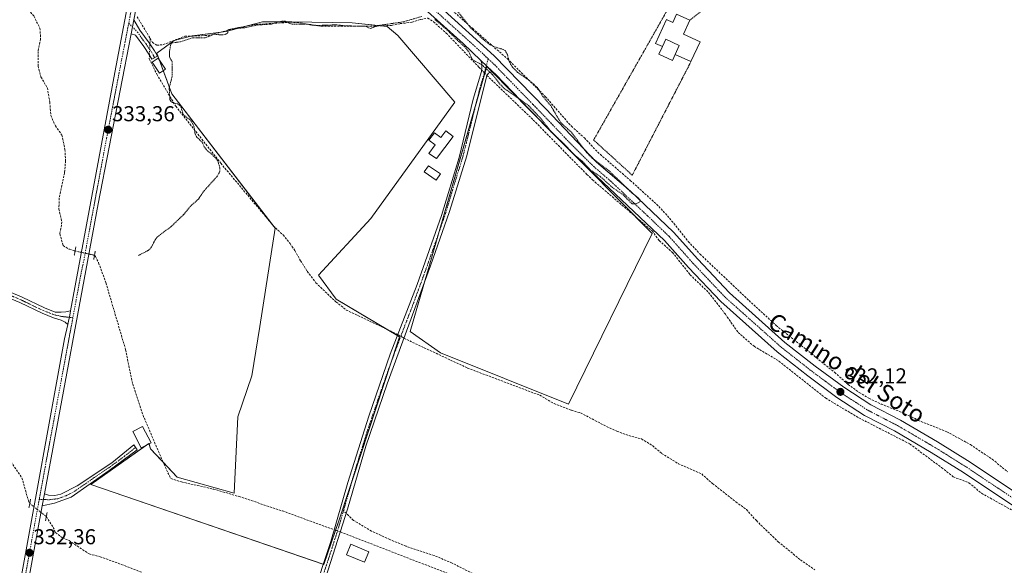
# Model space of a CAD drawing. Units: metres. Extents: x 563398 to 566855, y 4696345 to 4698679.
# Drawn here: x 565442 to 565900, y 4697197 to 4697450 of the extents above; entities that cross this region are included whole.
import ezdxf
from ezdxf.enums import TextEntityAlignment as Align

# ---------------------------------------------------------------- set-up
doc = ezdxf.new("R2010")
doc.units = ezdxf.units.M
doc.header["$MEASUREMENT"] = 0
for name, pattern in [('TRAZO_Y_PUNTO', [1, 0.5, -0.25, 0, -0.25]), ('TRAZOS', [0.75, 0.5, -0.25]), ('TRAZOS2', [0.375, 0.25, -0.125]), ('TRAZOSX2', [1.5, 1, -0.5])]:
    doc.linetypes.add(name, pattern=pattern)
for name, color, linetype, lineweight in [('Camino', 19, 'Continuous', 0), ('Camino Cxs', 19, 'Continuous', 0), ('Camino eje', 39, 'TRAZO_Y_PUNTO', 13), ('Carátula', 7, 'Continuous', 5), ('Corriente artificial lineal', 5, 'TRAZOSX2', 13), ('Corriente artificial lineal oculto', 135, 'TRAZO_Y_PUNTO', 13), ('Cultivos herbáceos CxS', 92, 'Continuous', 0), ('Cultivos leñosos', 92, 'Continuous', 0), ('Cultivos leñosos CxS', 92, 'Continuous', 0), ('Curva de nivel auxiliar', 36, 'TRAZOS', 0), ('Edificación', 1, 'Continuous', 13), ('Edificación Cxs', 1, 'Continuous', 13), ('Edificación ligera', 1, 'Continuous', 0), ('Edificación ligera Cxs', 1, 'Continuous', 0), ('Piscina', 142, 'Continuous', 0), ('Piscina CxS', 142, 'Continuous', 0), ('Pista no pavimentada', 254, 'Continuous', 13), ('Pista no pavimentada Cxs', 254, 'Continuous', 0), ('Pista pavimentada', 135, 'Continuous', 13), ('Pista pavimentada Cxs', 135, 'Continuous', 0), ('Pista pavimentada eje', 135, 'TRAZO_Y_PUNTO', 0), ('Puente lineal', 2, 'TRAZOS2', 0), ('Punto de cota en terreno', 7, 'Continuous', 0), ('Rótulo de punto de cota en terreno', 19, 'Continuous', 0), ('Senda', 19, 'TRAZOSX2', 0), ('Texto cartográfico', 19, 'Continuous', 0), ('Valla', 19, 'TRAZOS', 0)]:
    doc.layers.add(name, color=color, linetype=linetype, lineweight=lineweight)
doc.styles.add('Arial', font='txt', dxfattribs={"height": 0.2})

# ---------------------------------------------------------------- blocks, each defined once
blk = doc.blocks.new('*U157')
at = {"layer": 'Cultivos herbáceos CxS', "color": 92, "linetype": 'Continuous', "lineweight": 0}
for points in [[(565513.06, 4697415.95, 332.49), (565561.06, 4697353.52, 331.83), (565553.89, 4697307.79, 331.71), (565550.31, 4697284.92, 331.57), (565543.7, 4697265.91, 331.69), (565542.05, 4697230.36, 331.53), (565515.59, 4697237.8, 331.71), (565503.2, 4697251.03, 331.69), (565502.42, 4697253.53, 331.77), (565475.47, 4697234.45, 331.8), (565583.7, 4697197.22, 331.52), (565590.81, 4697217.97, 331.56), (565618.92, 4697303.1, 331.65), (565589.41, 4697320.57, 331.61), (565581.17, 4697331.65, 331.91), (565605.6, 4697358.05, 332.07), (565644.56, 4697412.16, 332.19), (565618.02, 4697443.18, 332.31), (565613.18, 4697447.34, 332.4), (565596.94, 4697448.96, 332.59), (565568.8, 4697449.5, 332.51), (565555.2, 4697449.4, 332.57), (565538.35, 4697444.98, 332.57), (565522.48, 4697443.02, 332.64), (565514.14, 4697440.85, 332.65), (565506.02, 4697434.89, 332.75), (565513.06, 4697415.95, 332.49)], [(565637.93, 4697295.66, 331.49), (565697.44, 4697271.69, 331.49), (565736.29, 4697351.04, 331.7), (565659.42, 4697428.74, 332.44), (565632.32, 4697334.84, 331.91), (565623.88, 4697305.58, 331.73), (565637.93, 4697295.66, 331.49)]]:
    blk.add_polyline3d(points, close=True, dxfattribs=at)
blk = doc.blocks.new('5PATER')
at = {"layer": 'Carátula', "linetype": 'Continuous', "lineweight": 5}
h = blk.add_hatch(color=250, dxfattribs=at)
edge = h.paths.add_edge_path()
edge.add_ellipse((0, 0.01), major_axis=(-1.33, -1.34), ratio=0.999422, start_angle=0, end_angle=360)
blk = doc.blocks.new('*U176')
at = {"layer": 'Pista no pavimentada Cxs', "color": 254, "linetype": 'Continuous', "lineweight": 0}
for points in [[(565962.85, 4697185.37, 331.58), (565880.9, 4697240, 331.75), (565865.97, 4697249.35, 331.47), (565848.93, 4697259.31, 331.68), (565835.01, 4697266.49, 331.8), (565822.06, 4697274.9, 331.74), (565808.58, 4697284.9, 331.8), (565794.33, 4697296.1, 332), (565768.18, 4697319.42, 331.89), (565753.24, 4697335.25, 332.01), (565742.06, 4697347.78, 331.95), (565707.72, 4697380.15, 332.22), (565687, 4697400.63, 332.33), (565663.44, 4697425.19, 332.37), (565662.12, 4697426.43, 332.4), (565656.73, 4697431.57, 332.5), (565648.44, 4697439.35, 332.39), (565627.36, 4697458.31, 332.8)], [(565637.88, 4697456.23, 332.79), (565662.8, 4697433.67, 332.76), (565686.76, 4697409.11, 332.61), (565710.48, 4697384.31, 332.39), (565726.28, 4697370.71, 332.45), (565746.16, 4697351.75, 332.35), (565757.44, 4697339.11, 332.23), (565772.16, 4697323.51, 332.3), (565798, 4697300.47, 332.1), (565812.04, 4697289.43, 332.09), (565825.32, 4697279.59, 332.03), (565837.88, 4697271.43, 331.79), (565851.68, 4697264.31, 331.98), (565868.92, 4697254.23, 331.89), (565884, 4697244.79, 331.86), (565966.2, 4697189.99, 331.67)]]:
    blk.add_polyline3d(points, dxfattribs=at)

msp = doc.modelspace()

# ---------------------------------------------------------------- linework, layer by layer
at = {"layer": 'Camino', "color": 19, "linetype": 'Continuous', "lineweight": 0}
for points in [[(565494.13, 4697443.96, 333.53), (565495.36, 4697450.35, 333.47)], [(565495.36, 4697450.35, 333.47), (565498.25, 4697445.66, 333.18), (565502.46, 4697439.78, 332.86), (565505, 4697436.05, 332.75), (565506.35, 4697433.55, 332.75), (565503.72, 4697432.12, 332.56), (565502.43, 4697434.49, 332.52), (565500, 4697438.06, 332.76), (565496.24, 4697443.31, 333.4), (565494.13, 4697443.96, 333.53)], [(565568.05, 4697143.97, 331.2), (565568.27, 4697147.11, 331.18), (565570.83, 4697156.95, 331.46), (565578.23, 4697181.75, 331.52), (565587.03, 4697207.99, 331.57), (565594.87, 4697235.35, 331.55), (565604.55, 4697266.23, 331.55), (565614.59, 4697295.03, 331.6), (565627.04, 4697327.43, 331.91), (565638.4, 4697359.43, 331.96), (565646.52, 4697386.39, 332.06), (565653.16, 4697413.51, 332.18), (565656.96, 4697426.31, 332.15), (565657.12, 4697428.31, 332.11), (565657.15, 4697430.08, 332.32), (565656.73, 4697431.57, 332.5)], [(565656.73, 4697431.57, 332.5), (565662.12, 4697426.43, 332.4)], [(565662.12, 4697426.43, 332.4), (565661.08, 4697426.07, 332.28), (565660.16, 4697425.59, 332.2), (565659.52, 4697424.55, 332.12), (565650.08, 4697387.19, 331.8), (565642.08, 4697361.27, 331.88), (565633.32, 4697336.07, 331.84), (565613.07, 4697281.19, 331.49), (565603.27, 4697252.23, 331.48), (565594.75, 4697222.87, 331.42), (565575.47, 4697162.63, 331.4), (565572.89, 4697152.94, 331.42), (565571.75, 4697150.07, 331.33), (565570.83, 4697145.91, 331.21), (565571.07, 4697140.15, 331.18), (565571.99, 4697136.07, 331.19), (565576.15, 4697123.67, 331.16), (565582.52, 4697109.24, 331.21), (565583.17, 4697106.86, 331.17), (565583.87, 4697100.95, 331.04), (565583.43, 4697090.31, 330.96), (565583.39, 4697069.91, 331.01), (565586.42, 4697044.77, 330.85), (565586.81, 4697042.89, 330.88)], [(565464.68, 4697308.86, 332.79), (565463.54, 4697309.88, 332.71), (565461.68, 4697310.78, 332.6), (565458.11, 4697311.91, 332.61), (565452.75, 4697313.99, 332.48), (565442.43, 4697318.95, 332.5), (565417.82, 4697329.31, 332.72), (565414.43, 4697330.79, 332.82)], [(565415.32, 4697333.38, 332.96), (565443.57, 4697321.49, 332.67), (565453.86, 4697316.54, 332.63), (565458.92, 4697314.58, 332.7), (565461.63, 4697314.49, 332.73), (565463.75, 4697314.64, 332.81), (565465.95, 4697315.08, 332.88)], [(565465.95, 4697315.08, 332.88), (565465.59, 4697313.12, 332.9), (565465.01, 4697310.41, 332.84), (565464.68, 4697308.86, 332.79)], [(565453.9, 4697230.13, 332.47), (565455.75, 4697229.51, 332.35), (565458.67, 4697229.35, 332.21), (565461.55, 4697229.91, 332.08), (565469.15, 4697233.75, 332.1), (565485.15, 4697244.55, 332.03), (565495.47, 4697252.79, 332.09), (565496.91, 4697250.47, 331.88), (565483.87, 4697240.87, 331.91), (565466.23, 4697228.47, 331.78), (565458.59, 4697225.67, 332.16), (565452.85, 4697224.45, 332.53)], [(565452.85, 4697224.45, 332.53), (565453.9, 4697230.13, 332.47)]]:
    msp.add_polyline3d(points, dxfattribs=at)
at = {"layer": 'Camino Cxs', "color": 19, "linetype": 'Continuous', "lineweight": 0}
for points in [[(565494.13, 4697443.96, 333.53), (565495.36, 4697450.35, 333.47), (565498.25, 4697445.66, 333.18), (565502.46, 4697439.78, 332.86), (565505, 4697436.05, 332.75), (565506.35, 4697433.55, 332.75), (565503.72, 4697432.12, 332.56), (565502.43, 4697434.49, 332.52), (565500, 4697438.06, 332.76), (565496.24, 4697443.31, 333.4), (565494.13, 4697443.96, 333.53)], [(565452.85, 4697224.45, 332.53), (565453.9, 4697230.13, 332.47), (565455.75, 4697229.51, 332.35), (565458.67, 4697229.35, 332.21), (565461.55, 4697229.91, 332.08), (565469.15, 4697233.75, 332.1), (565485.15, 4697244.55, 332.03), (565495.47, 4697252.79, 332.09), (565496.91, 4697250.47, 331.88), (565483.87, 4697240.87, 331.91), (565466.23, 4697228.47, 331.78), (565458.59, 4697225.67, 332.16), (565452.85, 4697224.45, 332.53)]]:
    msp.add_polyline3d(points, close=True, dxfattribs=at)
for points in [[(565578.23, 4697181.75, 331.52), (565587.03, 4697207.99, 331.57), (565594.87, 4697235.35, 331.55), (565604.55, 4697266.23, 331.55), (565614.59, 4697295.03, 331.6), (565627.04, 4697327.43, 331.91), (565638.4, 4697359.43, 331.96), (565646.52, 4697386.39, 332.06), (565653.16, 4697413.51, 332.18), (565656.96, 4697426.31, 332.15), (565657.12, 4697428.31, 332.11), (565657.15, 4697430.08, 332.32), (565656.73, 4697431.57, 332.5), (565662.12, 4697426.43, 332.4), (565662.12, 4697426.43, 332.4), (565661.08, 4697426.07, 332.28), (565660.16, 4697425.59, 332.2), (565659.52, 4697424.55, 332.12), (565650.08, 4697387.19, 331.8), (565642.08, 4697361.27, 331.88), (565633.32, 4697336.07, 331.84), (565613.07, 4697281.19, 331.49), (565603.27, 4697252.23, 331.48), (565594.75, 4697222.87, 331.42), (565575.47, 4697162.63, 331.4)], [(565415.32, 4697333.38, 332.96), (565443.57, 4697321.49, 332.67), (565453.86, 4697316.54, 332.63), (565458.92, 4697314.58, 332.7), (565461.63, 4697314.49, 332.73), (565463.75, 4697314.64, 332.81), (565465.95, 4697315.08, 332.88), (565465.95, 4697315.08, 332.88), (565465.59, 4697313.12, 332.9), (565465.01, 4697310.41, 332.84), (565464.68, 4697308.86, 332.79), (565463.54, 4697309.88, 332.71), (565461.68, 4697310.78, 332.6), (565458.11, 4697311.91, 332.61), (565452.75, 4697313.99, 332.48), (565442.43, 4697318.95, 332.5), (565417.82, 4697329.31, 332.72)]]:
    msp.add_polyline3d(points, dxfattribs=at)
at = {"layer": 'Camino eje', "color": 39, "linetype": 'TRAZO_Y_PUNTO', "lineweight": 13}
for points in [[(565493.02, 4697448.8, 333.55), (565497.1, 4697444.69, 333.33), (565501.23, 4697438.92, 332.89), (565503.71, 4697435.27, 332.66), (565505.04, 4697432.84, 332.64)], [(565660.1, 4697432.24, 332.74), (565658.24, 4697425.43, 332.19), (565656.34, 4697419.03, 332.19), (565654.32, 4697411.04, 332.04), (565651, 4697397.48, 332.06), (565648.3, 4697386.79, 331.93), (565644.3, 4697373.83, 331.95), (565640.24, 4697360.35, 331.91), (565635.86, 4697347.75, 331.93), (565630.18, 4697331.75, 331.89), (565625.12, 4697318.03, 331.87), (565618.89, 4697301.83, 331.64), (565613.83, 4697288.11, 331.55), (565608.81, 4697273.71, 331.49), (565603.91, 4697259.23, 331.51), (565599.07, 4697243.79, 331.53), (565594.81, 4697229.11, 331.51), (565592.85, 4697222.27, 331.51)], [(565412.9, 4697333.46, 332.97), (565416.04, 4697331.57, 332.84), (565443, 4697320.22, 332.6), (565453.31, 4697315.27, 332.56), (565458.13, 4697313.39, 332.69), (565462, 4697312.49, 332.7), (565467.08, 4697311.95, 332.89)], [(565451.44, 4697227.42, 332.62), (565456.15, 4697227.34, 332.36), (565460.07, 4697227.79, 332.14), (565463.89, 4697229.19, 331.96), (565467.69, 4697231.11, 331.94), (565476.51, 4697237.31, 331.99), (565484.51, 4697242.71, 331.99), (565491.03, 4697247.51, 332.01), (565496.19, 4697251.63, 332.01)], [(565592.85, 4697222.27, 331.51), (565590.89, 4697215.43, 331.51), (565586.07, 4697200.37, 331.57), (565581.67, 4697187.25, 331.6), (565576.85, 4697172.19, 331.57), (565573.15, 4697159.79, 331.41), (565571.86, 4697154.95, 331.5), (565571.29, 4697153.51, 331.52), (565570.01, 4697148.59, 331.22), (565569.55, 4697146.51, 331.2), (565569.44, 4697144.94, 331.2), (565569.56, 4697143.56, 331.2)]]:
    msp.add_polyline3d(points, dxfattribs=at)
at = {"layer": 'Corriente artificial lineal', "color": 5, "linetype": 'TRAZOSX2', "lineweight": 13}
for points in [[(565429.84, 4697470.95, 333.15), (565435.91, 4697466.07, 333.38), (565440.43, 4697461.83, 333.39), (565448.91, 4697452.23, 333.03), (565451.75, 4697446.55, 332.69), (565452.11, 4697441.43, 332.71), (565450.91, 4697435.75, 332.8), (565450.91, 4697428.87, 332.64), (565452.23, 4697423.83, 332.67), (565455.23, 4697418.79, 332.54), (565456.35, 4697412.15, 332.4), (565456.83, 4697405.91, 332.57), (565458.95, 4697401.11, 332.74), (565461.99, 4697396.79, 332.76), (565463.39, 4697390.15, 332.77), (565463.67, 4697384.95, 332.76), (565463.23, 4697379.35, 332.78), (565460.71, 4697367.51, 332.35), (565460.59, 4697362.39, 332.34), (565461.95, 4697356.47, 332.41), (565461.07, 4697350.87, 332.42), (565462.55, 4697345.43, 332.58), (565465.43, 4697343.75, 332.44), (565468.11, 4697342.92, 332.56)], [(565637.76, 4697459.83, 332.64), (565652.88, 4697446.31, 332.5), (565669.08, 4697432.23, 332.45), (565686.6, 4697414.79, 332.4), (565698.72, 4697400.95, 332.21), (565704.76, 4697395.51, 332.13), (565710.96, 4697388.87, 332.1), (565726.12, 4697375.75, 332.27), (565739.4, 4697363.67, 331.88), (565744.4, 4697358.15, 332.04), (565753.08, 4697347.35, 331.96), (565758.52, 4697341.51, 331.87), (565781.28, 4697319.91, 332.01), (565793.88, 4697308.39, 331.96), (565821.08, 4697286.55, 331.8), (565827.32, 4697280.87, 331.83), (565832.52, 4697277.19, 331.76), (565837.04, 4697274.47, 331.59), (565842.68, 4697271.83, 331.64), (565855.44, 4697266.55, 331.67), (565859.96, 4697264.23, 331.63), (565873.2, 4697258.95, 331.37), (565884.2, 4697252.95, 331.41), (565894.32, 4697246.15, 331.61), (565901.44, 4697240.31, 331.55)], [(565496.89, 4697451.83, 333.41), (565503.01, 4697441.84, 332.8)], [(565503.01, 4697441.84, 332.8), (565504.07, 4697439.91, 332.85), (565506.11, 4697438.55, 332.82), (565508.99, 4697438.87, 332.67), (565519.11, 4697442.79, 332.7), (565526.79, 4697442.95, 332.64), (565530.99, 4697443.35, 332.43), (565543.8, 4697446.79, 332.62), (565552.08, 4697448.23, 332.54), (565568.04, 4697449.27, 332.49), (565572.76, 4697449.03, 332.46), (565578.28, 4697447.91, 332.43), (565582.48, 4697447.51, 332.49), (565606.8, 4697447.43, 332.48), (565615.16, 4697447.83, 332.35), (565619.16, 4697448.63, 332.3), (565624.76, 4697449.27, 332.33), (565628.72, 4697450.55, 332.43), (565631.96, 4697451.19, 332.51), (565634.64, 4697449.51, 332.3), (565640.56, 4697444.23, 332.25), (565655.8, 4697428.39, 332.05), (565657.03, 4697427.13, 332.13)], [(565503.01, 4697441.84, 332.8), (565502.89, 4697439.15, 332.88)], [(565502.67, 4697434.06, 332.5), (565502.59, 4697432.31, 332.48), (565506.11, 4697425.11, 332.59), (565514.87, 4697410.23, 332.53), (565535.79, 4697383.75, 332.18), (565560.23, 4697354.71, 331.93), (565564.75, 4697350.39, 331.79), (565568.03, 4697346.39, 331.71), (565570.27, 4697343.11, 331.56), (565572.91, 4697338.39, 331.66), (565576.03, 4697333.51, 331.53), (565580.03, 4697328.15, 331.62), (565589.35, 4697319.27, 331.55), (565594.15, 4697315.51, 331.59), (565618.09, 4697304.14, 331.66)], [(565659.52, 4697424.55, 332.12), (565681.04, 4697403.83, 331.94), (565705.92, 4697378.55, 331.91), (565708.54, 4697376.02, 331.95), (565736.26, 4697352.28, 331.7), (565739.59, 4697347.77, 331.8), (565745.66, 4697342.29, 331.9), (565753.88, 4697331.92, 331.82), (565762.49, 4697323.7, 331.79), (565770.32, 4697313.52, 331.57), (565776.19, 4697305.1, 331.5), (565783.63, 4697298.64, 331.44), (565795.18, 4697291.79, 331.68), (565816.91, 4697274.56, 331.48), (565832.37, 4697265.36, 331.55), (565856.06, 4697253.23, 331.37), (565870.74, 4697242.26, 331.45), (565876.22, 4697237.96, 331.36), (565883.47, 4697235.22, 331.38), (565889.34, 4697230.32, 331.29), (565911.26, 4697218.19, 331.61)], [(565477.13, 4697340.96, 332.59), (565477.55, 4697340.39, 332.51), (565479.03, 4697337.51, 332.33), (565482.43, 4697328.23, 332.19), (565491.59, 4697297.03, 331.92), (565494.87, 4697281.03, 332.02), (565499.71, 4697266.55, 332.02), (565508.75, 4697245.35, 331.7), (565512.55, 4697237.19, 331.61), (565517.55, 4697235.59, 331.71), (565532.35, 4697232.31, 331.5), (565544.31, 4697228.79, 331.37), (565564.43, 4697222.15, 331.39), (565588.56, 4697213.34, 331.44)], [(565620.89, 4697302.39, 331.67), (565650.48, 4697288.55, 331.33), (565684.04, 4697275.91, 331.36), (565690.76, 4697271.99, 331.33), (565698.76, 4697268.95, 331.24), (565703.04, 4697267.67, 331.26), (565715.12, 4697261.35, 331.27), (565719.8, 4697259.19, 331.29), (565725.4, 4697257.19, 331.17), (565731.32, 4697255.59, 330.91), (565736.44, 4697252.47, 330.82), (565740.68, 4697248.87, 330.85), (565748.44, 4697244.07, 330.93), (565759.29, 4697239.31, 330.95), (565764.31, 4697234.81, 330.85), (565775.16, 4697226.35, 330.97), (565780.06, 4697222.77, 330.97), (565784.69, 4697217.62, 330.81), (565794.87, 4697207.83, 330.71), (565805.19, 4697199.36, 330.76), (565811.94, 4697194.73, 330.92)], [(565397.83, 4697284.47, 332.07), (565398.47, 4697282.55, 332.06), (565400.35, 4697279.19, 331.99), (565409.47, 4697268.79, 331.87), (565414.87, 4697263.75, 331.8), (565428.91, 4697253.83, 331.88), (565433.71, 4697249.67, 331.86), (565438.27, 4697244.95, 331.95), (565443.43, 4697237.51, 332.05), (565446.39, 4697226.88, 331.88), (565447.05, 4697225.57, 332.04)], [(565454.75, 4697219.47, 332.13), (565457.93, 4697214.5, 331.64), (565458.99, 4697212.06, 331.6), (565462.27, 4697209.63, 331.56), (565465.34, 4697208.36, 331.49), (565474.65, 4697202.12, 331.49), (565479.73, 4697200.85, 331.54), (565488.2, 4697197.78, 331.51), (565499.1, 4697193.54, 331.3)], [(565591.39, 4697212.37, 331.5), (565646.59, 4697191.03, 330.82)]]:
    msp.add_polyline3d(points, dxfattribs=at)
at = {"layer": 'Corriente artificial lineal oculto', "color": 135, "linetype": 'TRAZO_Y_PUNTO', "lineweight": 13}
for points in [[(565502.89, 4697439.15, 332.88), (565502.67, 4697434.06, 332.5)], [(565657.03, 4697427.13, 332.13), (565659.52, 4697424.55, 332.12)], [(565468.11, 4697342.92, 332.56), (565477.13, 4697340.96, 332.59)], [(565618.09, 4697304.14, 331.66), (565620.89, 4697302.39, 331.67)], [(565447.05, 4697225.57, 332.04), (565454.75, 4697219.47, 332.13)], [(565588.56, 4697213.34, 331.44), (565591.39, 4697212.37, 331.5)]]:
    msp.add_polyline3d(points, dxfattribs=at)
at = {"layer": 'Cultivos herbáceos CxS', "color": 92, "linetype": 'Continuous', "lineweight": 0}
for points in [[(565583.45, 4697197.31, 331.53), (565475.47, 4697234.45, 331.8), (565500.97, 4697252.5, 331.79), (565502.42, 4697253.53, 331.77), (565502.5, 4697253.29, 331.76), (565503.2, 4697251.03, 331.69), (565508.98, 4697244.86, 331.69), (565515.59, 4697237.8, 331.71), (565542.04, 4697230.36, 331.53), (565543.7, 4697265.91, 331.69), (565550.31, 4697284.92, 331.57), (565553.89, 4697307.79, 331.71), (565561.06, 4697353.52, 331.83), (565559.23, 4697355.9, 331.98), (565513.06, 4697415.95, 332.49), (565509.02, 4697426.81, 332.59), (565507.14, 4697431.89, 332.71), (565506.02, 4697434.89, 332.75), (565514.14, 4697440.85, 332.65), (565521.83, 4697442.85, 332.63), (565522.48, 4697443.02, 332.64), (565535.96, 4697444.69, 332.54), (565538.35, 4697444.98, 332.57), (565548.12, 4697447.54, 332.49), (565555.2, 4697449.4, 332.57), (565568.8, 4697449.5, 332.51), (565596.94, 4697448.96, 332.59), (565610.49, 4697447.61, 332.47), (565613.18, 4697447.34, 332.4), (565618.02, 4697443.18, 332.31), (565644.56, 4697412.16, 332.19), (565605.6, 4697358.05, 332.07), (565581.16, 4697331.65, 331.91), (565589.41, 4697320.58, 331.61), (565613.41, 4697306.36, 331.59), (565617.92, 4697303.69, 331.63), (565618.92, 4697303.1, 331.65), (565615.15, 4697291.69, 331.58), (565597.12, 4697237.06, 331.54), (565590.81, 4697217.97, 331.56), (565589.16, 4697213.14, 331.46), (565583.7, 4697197.22, 331.52), (565583.45, 4697197.31, 331.53)], [(565637.93, 4697295.66, 331.49), (565623.88, 4697305.58, 331.73), (565630.37, 4697328.07, 331.79), (565632.32, 4697334.84, 331.91), (565636.97, 4697350.93, 331.93), (565654.37, 4697411.24, 332.04), (565658.51, 4697425.59, 332.19), (565659.42, 4697428.74, 332.44), (565661.81, 4697426.32, 332.36), (565679.63, 4697408.31, 332.26), (565697.46, 4697390.3, 332.33), (565728.46, 4697358.95, 331.94), (565736.29, 4697351.04, 331.7), (565697.44, 4697271.69, 331.49), (565637.93, 4697295.66, 331.49)]]:
    msp.add_polyline3d(points, dxfattribs=at)
at = {"layer": 'Cultivos leñosos', "color": 92, "linetype": 'Continuous', "lineweight": 0}
for points in [[(565583.45, 4697197.31, 331.53), (565475.47, 4697234.45, 331.8), (565500.97, 4697252.5, 331.79), (565502.42, 4697253.53, 331.77), (565502.5, 4697253.29, 331.76), (565503.2, 4697251.03, 331.69), (565508.98, 4697244.86, 331.69), (565515.59, 4697237.8, 331.71), (565542.04, 4697230.36, 331.53), (565543.7, 4697265.91, 331.69), (565550.31, 4697284.92, 331.57), (565553.89, 4697307.79, 331.71), (565561.06, 4697353.52, 331.83), (565559.23, 4697355.9, 331.98), (565513.06, 4697415.95, 332.49), (565509.02, 4697426.81, 332.59), (565507.14, 4697431.89, 332.71), (565506.02, 4697434.89, 332.75), (565514.14, 4697440.85, 332.65), (565521.83, 4697442.85, 332.63), (565522.48, 4697443.02, 332.64), (565535.96, 4697444.69, 332.54), (565538.35, 4697444.98, 332.57), (565548.12, 4697447.54, 332.49), (565555.2, 4697449.4, 332.57), (565568.8, 4697449.5, 332.51), (565596.94, 4697448.96, 332.59), (565610.49, 4697447.61, 332.47), (565613.18, 4697447.34, 332.4), (565618.02, 4697443.18, 332.31), (565644.56, 4697412.16, 332.19), (565605.6, 4697358.05, 332.07), (565581.16, 4697331.65, 331.91), (565589.41, 4697320.58, 331.61), (565613.41, 4697306.36, 331.59), (565617.92, 4697303.69, 331.63), (565618.92, 4697303.1, 331.65), (565615.15, 4697291.69, 331.58), (565597.12, 4697237.06, 331.54), (565590.81, 4697217.97, 331.56), (565589.16, 4697213.14, 331.46), (565583.7, 4697197.22, 331.52), (565583.45, 4697197.31, 331.53)], [(565637.93, 4697295.66, 331.49), (565623.88, 4697305.58, 331.73), (565630.37, 4697328.07, 331.79), (565632.32, 4697334.84, 331.91), (565636.97, 4697350.93, 331.93), (565654.37, 4697411.24, 332.04), (565658.51, 4697425.59, 332.19), (565659.42, 4697428.74, 332.44), (565661.81, 4697426.32, 332.36), (565679.63, 4697408.31, 332.26), (565697.46, 4697390.3, 332.33), (565728.46, 4697358.95, 331.94), (565736.29, 4697351.04, 331.7), (565697.44, 4697271.69, 331.49), (565637.93, 4697295.66, 331.49)]]:
    msp.add_polyline3d(points, dxfattribs=at)
at = {"layer": 'Cultivos leñosos CxS', "color": 92, "linetype": 'Continuous', "lineweight": 0}
for points in [[(565618.92, 4697303.1, 331.65), (565590.81, 4697217.97, 331.56), (565583.7, 4697197.22, 331.52), (565475.47, 4697234.45, 331.8), (565502.42, 4697253.53, 331.77), (565503.2, 4697251.03, 331.69), (565515.59, 4697237.8, 331.71), (565542.04, 4697230.36, 331.53), (565543.7, 4697265.91, 331.69), (565550.31, 4697284.92, 331.57), (565553.89, 4697307.79, 331.71), (565561.06, 4697353.52, 331.83), (565513.06, 4697415.95, 332.49), (565506.02, 4697434.89, 332.75), (565514.14, 4697440.85, 332.65), (565522.48, 4697443.02, 332.64), (565538.35, 4697444.98, 332.57), (565555.2, 4697449.4, 332.57), (565568.8, 4697449.5, 332.51), (565596.94, 4697448.96, 332.59), (565613.18, 4697447.34, 332.4), (565618.02, 4697443.18, 332.31), (565644.56, 4697412.16, 332.19), (565605.6, 4697358.05, 332.07), (565581.16, 4697331.65, 331.91), (565589.41, 4697320.57, 331.61), (565618.92, 4697303.1, 331.65)], [(565736.29, 4697351.04, 331.7), (565697.44, 4697271.69, 331.49), (565637.93, 4697295.66, 331.49), (565623.88, 4697305.58, 331.73), (565632.32, 4697334.84, 331.91), (565659.42, 4697428.74, 332.44), (565736.29, 4697351.04, 331.7)]]:
    msp.add_polyline3d(points, close=True, dxfattribs=at)
at = {"layer": 'Curva de nivel auxiliar', "color": 36, "linetype": 'TRAZOS', "lineweight": 0}
for points in [[(565635.24, 4697450.56, 332.5), (565640.35, 4697446.34, 332.5), (565646.39, 4697440.29, 332.5), (565649.05, 4697438.04, 332.5), (565651.03, 4697435.61, 332.5), (565652.78, 4697431.87, 332.5), (565657.2, 4697429.48, 332.5), (565662.04, 4697424.97, 332.5), (565665.37, 4697420.73, 332.5), (565667.55, 4697418.5, 332.5), (565678.71, 4697410.69, 332.5), (565684.05, 4697405.06, 332.5), (565689.26, 4697398.37, 332.5), (565695.03, 4697393.03, 332.5), (565699.57, 4697388.19, 332.5), (565703.8, 4697384.69, 332.5), (565707.59, 4697380.57, 332.5), (565712.26, 4697377.49, 332.5), (565717.66, 4697372.6, 332.5), (565722.78, 4697369.07, 332.5), (565726.9, 4697364.88, 332.5), (565728.64, 4697364.85, 332.5), (565730.62, 4697365.81, 332.5), (565730.67, 4697366.55, 332.5), (565729.81, 4697367.67, 332.5), (565727.2, 4697369.63, 332.5), (565716.28, 4697380.18, 332.5), (565708.58, 4697385.94, 332.5), (565705.53, 4697389.02, 332.5), (565698.75, 4697398.15, 332.5), (565693.8, 4697402.61, 332.5), (565689.13, 4697410.52, 332.5), (565685.57, 4697414.68, 332.5), (565682.93, 4697418.98, 332.5), (565678.65, 4697422.62, 332.5), (565673.76, 4697425.95, 332.5), (565671.38, 4697428.43, 332.5), (565669.96, 4697430.71, 332.5), (565668.96, 4697434.46, 332.5), (565668.05, 4697436.02, 332.5), (565667.07, 4697436.63, 332.5), (565662.71, 4697437.97, 332.5), (565660.97, 4697438.84, 332.5), (565657.87, 4697441.21, 332.5), (565652.23, 4697446.42, 332.5), (565644.11, 4697456.59, 332.5)], [(565497.54, 4697340.87, 332.5), (565502.01, 4697343.16, 332.5), (565503.38, 4697344.4, 332.5), (565505.31, 4697348.15, 332.5), (565506.4, 4697349.59, 332.5), (565512.74, 4697354.3, 332.5), (565518.6, 4697359.97, 332.5), (565522.03, 4697364.03, 332.5), (565525.41, 4697367.06, 332.5), (565528.06, 4697370.92, 332.5), (565533.99, 4697377.5, 332.5), (565535.28, 4697379.62, 332.5), (565535.37, 4697381.66, 332.5), (565534.27, 4697385.08, 332.5), (565533.21, 4697386.43, 332.5), (565529.13, 4697390.02, 332.5), (565528.11, 4697391.39, 332.5), (565527.15, 4697393.46, 332.5), (565524.63, 4697395.91, 332.5), (565523.9, 4697397.34, 332.5), (565523.45, 4697400.57, 332.5), (565522.55, 4697402.72, 332.5), (565521.28, 4697404.16, 332.5), (565518.4, 4697406.32, 332.5), (565517.35, 4697409.73, 332.5), (565516.74, 4697410.65, 332.5), (565515.71, 4697411.38, 332.5), (565513.37, 4697411.95, 332.5), (565512.59, 4697412.56, 332.5), (565512.14, 4697413.44, 332.5), (565511.86, 4697418.73, 332.5), (565513.18, 4697424.08, 332.5), (565513.29, 4697430.9, 332.5), (565512.09, 4697432.84, 332.5), (565511.92, 4697435.17, 332.5), (565512.52, 4697439.01, 332.5), (565513.07, 4697439.68, 332.5), (565517.14, 4697440.19, 332.5), (565522.8, 4697442.04, 332.5), (565528.54, 4697441.99, 332.5), (565532.73, 4697443.68, 332.5), (565536.29, 4697443.39, 332.5), (565537.82, 4697443.56, 332.5), (565539.04, 4697444.31, 332.5), (565539.08, 4697445.68, 332.5), (565540.3, 4697446.13, 332.5), (565547.59, 4697446.81, 332.5), (565552.99, 4697448, 332.5), (565559.41, 4697448.44, 332.5), (565564.49, 4697449.88, 332.5), (565565.84, 4697449.75, 332.5), (565567.81, 4697448.68, 332.5), (565569.18, 4697448.4, 332.5), (565575.63, 4697448.44, 332.5), (565580.62, 4697447.77, 332.5), (565589.27, 4697448.07, 332.5), (565594.35, 4697447.6, 332.5), (565603.19, 4697447.38, 332.5), (565605.17, 4697446.35, 332.5), (565609.28, 4697447.79, 332.5), (565620.86, 4697449.51, 332.5), (565629.41, 4697452.05, 332.5)]]:
    msp.add_polyline3d(points, dxfattribs=at)
at = {"layer": 'Edificación', "color": 1, "linetype": 'Continuous', "lineweight": 13}
for points in [[(565746.98, 4697434.3, 335.2), (565748.89, 4697438.5, 335.38), (565742.57, 4697441.37, 335.29), (565741.03, 4697437.99, 335.15)], [(565746.98, 4697434.3, 335.2), (565745.71, 4697431.51, 334), (565739.39, 4697434.38, 333.91), (565741.03, 4697437.99, 335.15)], [(565510.06, 4697427.51, 336.07), (565507.28, 4697425.64, 335.56), (565503.92, 4697430.68, 337.84), (565506.7, 4697432.55, 337.84), (565510.06, 4697427.51, 336.07)], [(565643.76, 4697396.2, 334.9), (565636.07, 4697385.94, 335.11), (565632.43, 4697388.3, 335.06), (565635.45, 4697392.31, 336.01), (565632.55, 4697394.49, 335.09), (565635.11, 4697397.9, 333.46), (565638.05, 4697395.7, 337.45), (565640.35, 4697398.76, 334.93), (565643.76, 4697396.2, 334.9)], [(565503.42, 4697253.76, 334.98), (565498.87, 4697251.42, 333.2), (565494.94, 4697259.1, 333.63), (565499.51, 4697261.44, 335.25), (565503.42, 4697253.76, 334.98)], [(565604.67, 4697203.19, 333.1), (565602.67, 4697198.33, 334.68), (565594.28, 4697201.76, 335.57), (565596.26, 4697206.62, 332.59), (565604.67, 4697203.19, 333.1)]]:
    msp.add_polyline3d(points, dxfattribs=at)
at = {"layer": 'Edificación Cxs', "color": 1, "linetype": 'Continuous', "lineweight": 13}
for points in [[(565746.98, 4697434.3, 335.2), (565745.71, 4697431.51, 334), (565739.39, 4697434.38, 333.91), (565741.03, 4697437.99, 335.15), (565742.57, 4697441.37, 335.29), (565748.89, 4697438.5, 335.38), (565746.98, 4697434.3, 335.2)], [(565510.06, 4697427.51, 336.07), (565507.28, 4697425.64, 335.56), (565503.92, 4697430.68, 337.84), (565506.7, 4697432.55, 337.84), (565510.06, 4697427.51, 336.07)], [(565643.76, 4697396.2, 334.9), (565636.07, 4697385.94, 335.11), (565632.43, 4697388.3, 335.06), (565635.45, 4697392.31, 336.01), (565632.55, 4697394.49, 335.09), (565635.11, 4697397.9, 333.46), (565638.05, 4697395.7, 337.45), (565640.35, 4697398.76, 334.93), (565643.76, 4697396.2, 334.9)], [(565503.42, 4697253.76, 334.98), (565498.87, 4697251.42, 333.2), (565494.94, 4697259.1, 333.63), (565499.51, 4697261.44, 335.25), (565503.42, 4697253.76, 334.98)], [(565604.67, 4697203.19, 333.1), (565602.67, 4697198.33, 334.68), (565594.28, 4697201.76, 335.57), (565596.26, 4697206.62, 332.59), (565604.67, 4697203.19, 333.1)]]:
    msp.add_polyline3d(points, close=True, dxfattribs=at)
at = {"layer": 'Edificación ligera', "color": 1, "linetype": 'Continuous', "lineweight": 0}
for points in [[(565741.03, 4697437.99, 335.15), (565737.85, 4697439.44, 336.47), (565742.9, 4697450.54, 333), (565745.87, 4697449.19, 334.71), (565747.61, 4697453.02, 333.01), (565753.82, 4697450.19, 332.23)], [(565753.82, 4697450.19, 332.23), (565750.86, 4697443.67, 333.71), (565758.51, 4697440.19, 333.07), (565754.32, 4697430.98, 334.69)], [(565746.98, 4697434.3, 335.2), (565748.89, 4697438.5, 335.38), (565742.57, 4697441.37, 335.29), (565741.03, 4697437.99, 335.15)], [(565754.32, 4697430.98, 334.69), (565746.98, 4697434.3, 335.2)]]:
    msp.add_polyline3d(points, dxfattribs=at)
at = {"layer": 'Edificación ligera Cxs', "color": 1, "linetype": 'Continuous', "lineweight": 0}
msp.add_polyline3d([(565746.98, 4697434.3, 335.2), (565748.89, 4697438.5, 335.38), (565742.57, 4697441.37, 335.29), (565741.03, 4697437.99, 335.15), (565737.85, 4697439.44, 336.47), (565742.9, 4697450.54, 333), (565745.87, 4697449.19, 334.71), (565747.61, 4697453.02, 333.01), (565753.82, 4697450.19, 332.23), (565750.86, 4697443.67, 333.71), (565758.51, 4697440.19, 333.07), (565754.32, 4697430.98, 334.69), (565746.98, 4697434.3, 335.2)], close=True, dxfattribs=at)
at = {"layer": 'Piscina', "color": 142, "linetype": 'Continuous', "lineweight": 0}
msp.add_polyline3d([(565637.86, 4697378.76, 332.1), (565635.9, 4697375.91, 332.06), (565630.34, 4697379.72, 332.01), (565632.3, 4697382.58, 332.05), (565637.86, 4697378.76, 332.1)], dxfattribs=at)
at = {"layer": 'Piscina CxS', "color": 142, "linetype": 'Continuous', "lineweight": 0}
msp.add_polyline3d([(565637.86, 4697378.76, 332.1), (565635.9, 4697375.91, 332.06), (565630.34, 4697379.72, 332.01), (565632.3, 4697382.58, 332.05), (565637.86, 4697378.76, 332.1)], close=True, dxfattribs=at)
at = {"layer": 'Pista no pavimentada', "color": 254, "linetype": 'Continuous', "lineweight": 13}
for points in [[(565656.73, 4697431.57, 332.5), (565648.44, 4697439.35, 332.39), (565627.36, 4697458.31, 332.8), (565606.2, 4697478.87, 332.98), (565589.12, 4697497.67, 333.05), (565579.84, 4697508.79, 333.25), (565572.16, 4697521.11, 333.27), (565561.4, 4697541.99, 333.35), (565552.4, 4697565.67, 333.42), (565545.52, 4697590.39, 334.01), (565540.56, 4697615.75, 334.33), (565536.32, 4697631.22, 334.72), (565533.36, 4697635.34, 334.75), (565530.83, 4697637.27, 334.79)], [(565619.88, 4697472.96, 332.9), (565637.88, 4697456.23, 332.79), (565662.8, 4697433.67, 332.76), (565686.76, 4697409.11, 332.61), (565710.48, 4697384.31, 332.39), (565726.28, 4697370.71, 332.45), (565746.16, 4697351.75, 332.35), (565757.44, 4697339.11, 332.23), (565772.16, 4697323.51, 332.3), (565798, 4697300.47, 332.1), (565812.04, 4697289.43, 332.09), (565825.32, 4697279.59, 332.03), (565837.88, 4697271.43, 331.79), (565851.68, 4697264.31, 331.98), (565868.92, 4697254.23, 331.89), (565884, 4697244.79, 331.86), (565966.2, 4697189.99, 331.67), (565984.28, 4697175.75, 331.55), (566005.84, 4697156.63, 331.53), (566077.2, 4697086.07, 331.44), (566087.99, 4697076.85, 331.31)], [(565656.73, 4697431.57, 332.5), (565662.12, 4697426.43, 332.4)], [(566034.37, 4697120.4, 331.39), (566001.94, 4697152.47, 331.52), (565980.62, 4697171.37, 331.51), (565962.85, 4697185.37, 331.58), (565880.9, 4697240, 331.75), (565865.97, 4697249.35, 331.47), (565848.93, 4697259.31, 331.68), (565835.01, 4697266.49, 331.8), (565822.06, 4697274.9, 331.74), (565808.58, 4697284.9, 331.8), (565794.33, 4697296.1, 332), (565768.18, 4697319.42, 331.89), (565753.24, 4697335.25, 332.01), (565742.06, 4697347.78, 331.95), (565707.72, 4697380.15, 332.22), (565687, 4697400.63, 332.33), (565663.44, 4697425.19, 332.37), (565662.12, 4697426.43, 332.4)]]:
    msp.add_polyline3d(points, dxfattribs=at)
at = {"layer": 'Pista pavimentada', "color": 135, "linetype": 'Continuous', "lineweight": 13}
for points in [[(565465.95, 4697315.08, 332.88), (565486.58, 4697425.91, 333.34), (565496.45, 4697478.31, 333.74), (565514.55, 4697571.38, 334.21), (565525.99, 4697634.59, 334.78), (565528.16, 4697645.42, 334.82)], [(565530.83, 4697637.27, 334.79), (565524.74, 4697605.94, 334.31), (565500.63, 4697477.71, 333.72), (565495.36, 4697450.35, 333.47)], [(565494.13, 4697443.96, 333.53), (565495.36, 4697450.35, 333.47)], [(565494.13, 4697443.96, 333.53), (565478.91, 4697364.92, 332.96), (565453.9, 4697230.13, 332.47)], [(565465.95, 4697315.08, 332.88), (565465.59, 4697313.12, 332.9), (565465.01, 4697310.41, 332.84), (565464.68, 4697308.86, 332.79)], [(565431.15, 4697129.04, 331.87), (565442.52, 4697188.7, 332.04), (565463.25, 4697302.15, 332.58), (565464.68, 4697308.86, 332.79)], [(565452.85, 4697224.45, 332.53), (565453.9, 4697230.13, 332.47)], [(565452.85, 4697224.45, 332.53), (565446.11, 4697188.12, 332.11), (565422.94, 4697068.67, 331.44), (565405.9, 4696978.61, 331.57), (565392.81, 4696907, 331.36), (565377.88, 4696828.75, 331.17)]]:
    msp.add_polyline3d(points, dxfattribs=at)
at = {"layer": 'Pista pavimentada Cxs', "color": 135, "linetype": 'Continuous', "lineweight": 0}
for points in [[(565374.75, 4696830.2, 331.24), (565402.73, 4696979.2, 331.24), (565419.77, 4697069.28, 331.42), (565430.04, 4697123.21, 331.7), (565430.29, 4697124.51, 331.75), (565430.7, 4697126.68, 331.82), (565431.15, 4697129.04, 331.87), (565442.52, 4697188.7, 332.04), (565463.25, 4697302.15, 332.58), (565464.68, 4697308.86, 332.79), (565465.01, 4697310.41, 332.84), (565465.59, 4697313.12, 332.9), (565465.95, 4697315.08, 332.88), (565486.58, 4697425.91, 333.34), (565496.45, 4697478.31, 333.74)], [(565500.63, 4697477.71, 333.72), (565495.36, 4697450.35, 333.47), (565494.13, 4697443.96, 333.53), (565478.91, 4697364.92, 332.96), (565453.9, 4697230.13, 332.47), (565452.85, 4697224.45, 332.53), (565446.11, 4697188.12, 332.11), (565422.94, 4697068.67, 331.44), (565405.9, 4696978.61, 331.57), (565392.81, 4696907, 331.36), (565377.88, 4696828.75, 331.17)]]:
    msp.add_polyline3d(points, dxfattribs=at)
at = {"layer": 'Pista pavimentada eje', "color": 135, "linetype": 'TRAZO_Y_PUNTO', "lineweight": 0}
for points in [[(565531.36, 4697650.52, 334.96), (565529.73, 4697642.12, 334.84), (565525.36, 4697620.26, 334.68), (565519.64, 4697588.66, 334.36), (565507.59, 4697524.54, 333.84), (565498.54, 4697478.01, 333.75), (565493.6, 4697451.81, 333.51), (565493.02, 4697448.8, 333.55)], [(565617.13, 4697471.78, 333), (565619.84, 4697469.15, 332.98), (565632.62, 4697457.27, 332.88), (565643.16, 4697447.79, 332.8), (565655.62, 4697436.51, 332.78), (565659.38, 4697432.91, 332.76), (565660.1, 4697432.24, 332.74)], [(565493.02, 4697448.8, 333.55), (565482.74, 4697395.41, 333.19), (565472.25, 4697339.02, 332.91), (565471.08, 4697333.53, 333), (565467.08, 4697311.95, 332.89)], [(565660.1, 4697432.24, 332.74), (565663.12, 4697429.43, 332.73), (565669.01, 4697423.29, 332.7), (565680.99, 4697411.01, 332.56), (565686.88, 4697404.87, 332.61), (565698.74, 4697392.47, 332.58), (565709.1, 4697382.23, 332.42), (565717, 4697375.43, 332.49), (565734.17, 4697359.25, 332.28), (565744.11, 4697349.77, 332.23), (565755.34, 4697337.18, 332.33), (565770.17, 4697321.47, 332.22), (565796.17, 4697298.29, 332.21), (565803.29, 4697292.69, 332.17), (565810.31, 4697287.17, 332.09), (565816.95, 4697282.25, 332.16), (565823.69, 4697277.25, 332.03), (565836.45, 4697268.96, 332.06), (565850.31, 4697261.81, 331.97), (565867.45, 4697251.79, 331.81), (565882.45, 4697242.4, 331.87), (565955.99, 4697193.37, 331.74)], [(565467.08, 4697311.95, 332.89), (565454.68, 4697245.14, 332.56), (565451.44, 4697227.42, 332.62)], [(565451.44, 4697227.42, 332.62), (565444.31, 4697188.41, 332.08), (565432.73, 4697128.68, 331.83), (565432.25, 4697126.14, 331.82)]]:
    msp.add_polyline3d(points, dxfattribs=at)
at = {"layer": 'Puente lineal', "color": 2, "linetype": 'TRAZOS2', "lineweight": 0}
for points in [[(565467.74, 4697340.96, 332.67), (565468.47, 4697344.89, 332.68)], [(565477.49, 4697342.93, 341.53), (565476.77, 4697338.99, 338.76)], [(565446.69, 4697223.6, 332.24), (565447.41, 4697227.54, 335.01)], [(565455.11, 4697221.44, 332.34), (565454.38, 4697217.51, 333.96)]]:
    msp.add_polyline3d(points, dxfattribs=at)
at = {"layer": 'Senda', "color": 19, "linetype": 'TRAZOSX2', "lineweight": 0}
msp.add_polyline3d([(565663.69, 4697187.48, 330.99), (565643.37, 4697197.85, 331.05), (565634.9, 4697201.45, 331.19), (565621.99, 4697205.68, 331.25), (565614.37, 4697208.86, 331.26), (565605.91, 4697212.67, 331.27), (565597.44, 4697217.75, 331.3), (565592.85, 4697222.27, 331.51)], dxfattribs=at)
at = {"layer": 'Valla', "color": 19, "linetype": 'TRAZOS', "lineweight": 0}
msp.add_polyline3d([(565753.82, 4697450.19, 332.23), (565766.61, 4697460.28, 332.14), (565777.01, 4697482.42, 332.2), (565763.24, 4697490.12, 332.17), (565709.08, 4697394.53, 332.37), (565727.03, 4697378.19, 333.44), (565754.32, 4697430.98, 334.69)], dxfattribs=at)

# ---------------------------------------------------------------- block references
at = {"layer": 'Cultivos herbáceos CxS', "color": 92, "linetype": 'Continuous', "lineweight": 0}
msp.add_blockref('*U157', (0, 0), dxfattribs=at)
at = {"layer": 'Pista no pavimentada Cxs', "color": 254, "linetype": 'Continuous', "lineweight": 0}
msp.add_blockref('*U176', (0, 0), dxfattribs=at)
at = {"layer": 'Punto de cota en terreno', "linetype": 'Continuous', "lineweight": 0}
for p in [(565483.5, 4697399.31, 333.36), (565823.74, 4697277.46, 332.12), (565446.93, 4697202.68, 332.36)]:
    msp.add_blockref('5PATER', p, dxfattribs=at)

# ---------------------------------------------------------------- texts
at = {"layer": 'Rótulo de punto de cota en terreno', "color": 19, "linetype": 'Continuous', "lineweight": 0, "style": 'Arial'}
for s, p in [('333,36', (565485.26, 4697401.07)), ('332,12', (565825.5, 4697279.22)), ('332,36', (565448.69, 4697204.44))]:
    msp.add_text(s, height=7, dxfattribs=at).set_placement(p, align=Align.BOTTOM_LEFT)
at = {"layer": 'Texto cartográfico', "color": 19, "linetype": 'Continuous', "lineweight": 0, "style": 'Arial'}
msp.add_text('Camino del Soto', height=8, rotation=-32.9352, dxfattribs=at).set_placement((565826.78, 4697288.59), align=Align.MIDDLE_CENTER)

doc.saveas('drawing.dxf')
